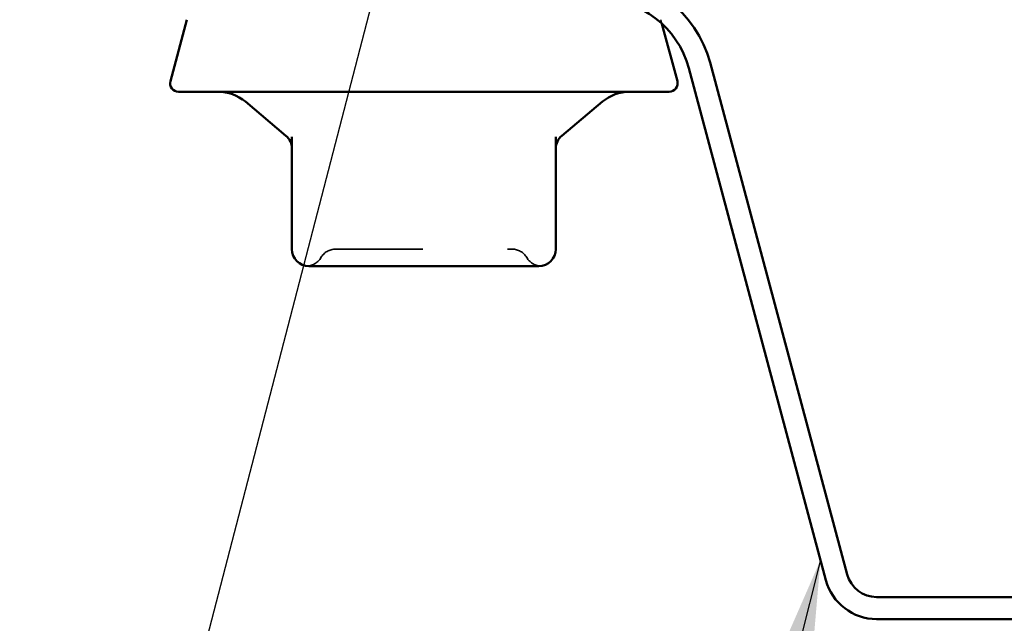
# Model space of a CAD drawing. Units: inches. Extents: x 0.6 to 33.4, y 0.6 to 21.4.
# Drawn here: x 9.5 to 10.7, y 9.4 to 10.1 of the extents above; entities that cross this region are included whole.
import ezdxf

# ---------------------------------------------------------------- set-up
doc = ezdxf.new("R2010")
doc.units = ezdxf.units.IN
doc.header["$LTSCALE"] = 2
doc.header["$MEASUREMENT"] = 0
doc.linetypes.add('DASHED', pattern=[0.2067, 0.1654, -0.0413])
for name, color, linetype, lineweight in [('Hidden (ANSI)', 7, 'DASHED', 35), ('Symbol (ANSI)', 7, 'Continuous', 25), ('Visible (ANSI)', 7, 'Continuous', 50)]:
    doc.layers.add(name, color=color, linetype=linetype, lineweight=lineweight)
doc.styles.add('Note Text (ANSI)', font='tahoma.ttf')
doc.dimstyles.new('Default (ANSI)$7', dxfattribs={"dimscale": 2, "dimtxt": 0.12, "dimasz": 0.098425, "dimexe": 0.125, "dimexo": 0.0625, "dimgap": 0.031496, "dimtad": 0, "dimtih": 1, "dimtoh": 1, "dimrnd": 1e-08, "dimzin": 4, "dimdsep": 46, "dimtxsty": 'Note Text (ANSI)', "dimcen": 0.09, "dimdle": 0.393701, "dimclrd": 256, "dimclre": 256, "dimclrt": 256, "dimadec": 0, "dimazin": 1, "dimtfac": 1, "dimtofl": 0, "dimtmove": 0, "dimatfit": 3, "dimfxl": 1, "dimtolj": 1, "dimtzin": 4, "dimlwd": -1, "dimlwe": -1, "dimarcsym": 0})

msp = doc.modelspace()

# ---------------------------------------------------------------- linework, layer by layer
at = {"layer": 'Hidden (ANSI)', "ltscale": 0.004638}
msp.add_line((10.25321, 10.09123), (10.2545, 10.08642), dxfattribs=at)
at = {"layer": 'Hidden (ANSI)', "ltscale": 0.019846}
for centre, start, end in [((9.86864, 9.80005), 90, 150), ((10.07736, 9.80005), 30, 90)]:
    msp.add_arc(centre, 0.02, start, end, dxfattribs=at)
at = {"layer": 'Hidden (ANSI)', "ltscale": 0.018414}
for centre, start, end in [((9.83399, 9.82005), 274.30718, 330), ((10.112, 9.82005), 210, 265.69282)]:
    msp.add_arc(centre, 0.02, start, end, dxfattribs=at)
at = {"layer": 'Hidden (ANSI)', "ltscale": 0.312032}
msp.add_open_spline([(9.86864, 9.82005), (9.86864, 9.82005), (9.87022, 9.82005), (9.87827, 9.82005), (9.88721, 9.82005), (9.91027, 9.82005), (9.9242, 9.82005), (9.9576, 9.82005), (9.9779, 9.82005), (10.01452, 9.82005), (10.03087, 9.82005), (10.05617, 9.82005), (10.06558, 9.82005), (10.07523, 9.82005), (10.07735, 9.82005), (10.07736, 9.82005)], degree=3, knots=[0, 0, 0, 0, 0.07952471, 0.07952471, 0.20676424, 0.20676424, 0.32745651, 0.32745651, 0.47530418, 0.47530418, 0.61139713, 0.61139713, 0.73693327, 0.73693327, 0.82777906, 0.82777906, 0.82777906, 0.82777906], dxfattribs=at)
at = {"layer": 'Visible (ANSI)'}
for p, q in [((9.69279, 10.09123), (9.67334, 10.01864)), ((10.2545, 10.08642), (10.27266, 10.01864)), ((10.263, 10.00605), (9.683, 10.00605)), ((9.80985, 9.95415), (9.76194, 9.99435)), ((10.13614, 9.95415), (10.18406, 9.99435)), ((9.817, 9.95286), (9.817, 9.82005)), ((10.129, 9.82005), (10.129, 9.95286)), ((9.837, 9.80005), (9.88011, 9.80005)), ((9.92989, 9.80005), (9.973, 9.80005)), ((9.973, 9.80005), (10.01611, 9.80005)), ((10.06589, 9.80005), (10.109, 9.80005))]:
    msp.add_line(p, q, dxfattribs=at)
at = {"layer": 'Visible (ANSI)', "color": 96, "true_color": 0x008000}
for p, q in [((10.31133, 10.04051), (10.47343, 9.43553)), ((10.28622, 10.03378), (10.44832, 9.4288)), ((10.50821, 9.40885), (11.52014, 9.40885)), ((10.50821, 9.38285), (11.52014, 9.38285))]:
    msp.add_line(p, q, dxfattribs=at)
for centre, radius, start, end in [((10.179, 10.00505), 0.137, 15, 90), ((10.179, 10.00505), 0.111, 15, 90), ((10.50821, 9.44485), 0.062, 195, 270), ((10.50821, 9.44485), 0.036, 195, 270)]:
    msp.add_arc(centre, radius, start, end, dxfattribs=at)
at = {"layer": 'Visible (ANSI)'}
for centre, radius, start, end in [((9.683, 10.01605), 0.01, 165, 270), ((10.263, 10.01605), 0.01, 270, 15), ((9.7298, 9.95605), 0.05, 50, 90), ((10.2162, 9.95605), 0.05, 90, 130), ((9.797, 9.93882), 0.02, 0, 50), ((10.149, 9.93882), 0.02, 130, 180), ((9.837, 9.82005), 0.02, 180, 270), ((10.109, 9.82005), 0.02, 270, 0)]:
    msp.add_arc(centre, radius, start, end, dxfattribs=at)
for points in [[(9.92989, 9.80005), (9.92975, 9.80005), (9.92961, 9.80005), (9.92088, 9.80005), (9.91245, 9.80011), (9.89605, 9.80011), (9.88811, 9.80005), (9.88035, 9.80005), (9.88023, 9.80005), (9.88011, 9.80005)], [(10.06589, 9.80005), (10.06577, 9.80005), (10.06564, 9.80005), (10.05789, 9.80005), (10.04995, 9.80011), (10.03355, 9.80011), (10.02512, 9.80005), (10.01639, 9.80005), (10.01625, 9.80005), (10.01611, 9.80005)]]:
    msp.add_open_spline(points, degree=3, knots=[-0.00116807, -0.00116807, -0.00116807, -0.00116807, 0, 0, 0.07173611, 0.07173611, 0.14347223, 0.14347223, 0.1446403, 0.1446403, 0.1446403, 0.1446403], dxfattribs=at)

# ---------------------------------------------------------------- leaders
at = {"layer": 'Symbol (ANSI)', "annotation_type": 0, "has_hookline": 1, "hookline_direction": 1}
for points, text_width in [([(10.62153, 12.84705), (8.6577, 5.28284), (8.46085, 5.28284)], 2.22995), ([(10.44191, 9.45273), (9.289, 4.91495), (9.09215, 4.91495)], 2.2169)]:
    msp.add_leader(points, dimstyle='Default (ANSI)$7', override={"dimtad": 0}, dxfattribs=dict(at, text_width=text_width))

doc.saveas('drawing.dxf')
